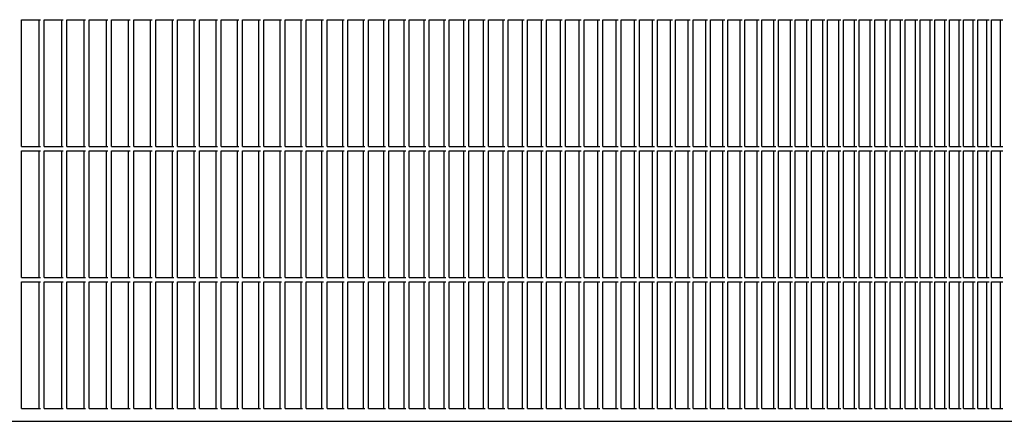
# Model space of a CAD drawing. Units: millimetres. Extents: x 956 to 9484, y -7553 to -1590.
# Drawn here: x 8357 to 8507, y -6066 to -6006 of the extents above; entities that cross this region are included whole.
import ezdxf

# ---------------------------------------------------------------- set-up
doc = ezdxf.new("R2010")
doc.units = ezdxf.units.MM

msp = doc.modelspace()

# ---------------------------------------------------------------- linework, layer by layer
at = {"color": 6, "linetype": 'Continuous'}
for p, q in [((8357.79, -6024.88), (8357.79, -6005.68)), ((8357.79, -6005.68), (8360.65, -6005.68)), ((8360.45, -6024.88), (8360.45, -6005.68)), ((8361.22, -6024.88), (8361.22, -6005.68)), ((8361.22, -6005.68), (8364.06, -6005.68)), ((8363.87, -6024.88), (8363.87, -6005.68)), ((8364.63, -6005.68), (8367.46, -6005.68)), ((8364.63, -6024.88), (8364.63, -6005.68)), ((8367.26, -6024.88), (8367.26, -6005.68)), ((8368.02, -6024.88), (8368.02, -6005.68)), ((8368.02, -6005.68), (8370.84, -6005.68)), ((8370.63, -6024.88), (8370.63, -6005.68)), ((8371.4, -6005.68), (8374.2, -6005.68)), ((8371.4, -6024.88), (8371.4, -6005.68)), ((8373.99, -6024.88), (8373.99, -6005.68)), ((8374.75, -6024.88), (8374.75, -6005.68)), ((8374.75, -6005.68), (8377.54, -6005.68)), ((8377.32, -6024.88), (8377.32, -6005.68)), ((8378.09, -6024.88), (8378.09, -6005.68)), ((8378.09, -6005.68), (8380.85, -6005.68)), ((8380.64, -6024.88), (8380.64, -6005.68)), ((8381.4, -6005.68), (8384.15, -6005.68)), ((8381.4, -6024.88), (8381.4, -6005.68)), ((8383.93, -6024.88), (8383.93, -6005.68)), ((8384.7, -6024.88), (8384.7, -6005.68)), ((8384.7, -6005.68), (8387.43, -6005.68)), ((8387.21, -6024.88), (8387.21, -6005.68)), ((8387.97, -6024.88), (8387.97, -6005.68)), ((8387.97, -6005.68), (8390.68, -6005.68)), ((8390.46, -6024.88), (8390.46, -6005.68)), ((8391.22, -6024.88), (8391.22, -6005.68)), ((8391.22, -6005.68), (8393.92, -6005.68)), ((8393.69, -6024.88), (8393.69, -6005.68)), ((8394.45, -6005.68), (8397.13, -6005.68)), ((8394.45, -6024.88), (8394.45, -6005.68)), ((8396.9, -6024.88), (8396.9, -6005.68)), ((8397.66, -6005.68), (8400.32, -6005.68)), ((8397.66, -6024.88), (8397.66, -6005.68)), ((8400.08, -6024.88), (8400.08, -6005.68)), ((8400.85, -6005.68), (8403.48, -6005.68)), ((8400.85, -6024.88), (8400.85, -6005.68)), ((8403.25, -6024.88), (8403.25, -6005.68)), ((8404.01, -6005.68), (8406.63, -6005.68)), ((8404.01, -6024.88), (8404.01, -6005.68)), ((8406.39, -6024.88), (8406.39, -6005.68)), ((8407.15, -6005.68), (8409.75, -6005.68)), ((8407.15, -6024.88), (8407.15, -6005.68)), ((8409.51, -6024.88), (8409.51, -6005.68)), ((8410.27, -6024.88), (8410.27, -6005.68)), ((8410.27, -6005.68), (8412.85, -6005.68)), ((8412.6, -6024.88), (8412.6, -6005.68)), ((8413.36, -6005.68), (8415.92, -6005.68)), ((8413.36, -6024.88), (8413.36, -6005.68)), ((8415.67, -6024.88), (8415.67, -6005.68)), ((8416.43, -6024.88), (8416.43, -6005.68)), ((8416.43, -6005.68), (8418.97, -6005.68)), ((8418.72, -6024.88), (8418.72, -6005.68)), ((8419.48, -6024.88), (8419.48, -6005.68)), ((8419.48, -6005.68), (8421.99, -6005.68)), ((8421.74, -6024.88), (8421.74, -6005.68)), ((8422.5, -6024.88), (8422.5, -6005.68)), ((8422.5, -6005.68), (8425, -6005.68)), ((8424.74, -6024.88), (8424.74, -6005.68)), ((8425.49, -6005.68), (8427.97, -6005.68)), ((8425.49, -6024.88), (8425.49, -6005.68)), ((8427.71, -6024.88), (8427.71, -6005.68)), ((8428.46, -6024.88), (8428.46, -6005.68)), ((8428.46, -6005.68), (8430.92, -6005.68)), ((8430.65, -6024.88), (8430.65, -6005.68)), ((8431.41, -6024.88), (8431.41, -6005.68)), ((8431.41, -6005.68), (8433.84, -6005.68)), ((8433.58, -6024.88), (8433.58, -6005.68)), ((8434.33, -6005.68), (8436.74, -6005.68)), ((8434.33, -6024.88), (8434.33, -6005.68)), ((8436.47, -6024.88), (8436.47, -6005.68)), ((8437.22, -6024.88), (8437.22, -6005.68)), ((8437.22, -6005.68), (8439.62, -6005.68)), ((8439.34, -6024.88), (8439.34, -6005.68)), ((8440.09, -6005.68), (8442.46, -6005.68)), ((8440.09, -6024.88), (8440.09, -6005.68)), ((8442.18, -6024.88), (8442.18, -6005.68)), ((8442.93, -6024.88), (8442.93, -6005.68)), ((8442.93, -6005.68), (8445.28, -6005.68)), ((8445, -6024.88), (8445, -6005.68)), ((8445.75, -6024.88), (8445.75, -6005.68)), ((8445.75, -6005.68), (8448.07, -6005.68)), ((8447.79, -6024.88), (8447.79, -6005.68)), ((8448.54, -6024.88), (8448.54, -6005.68)), ((8448.54, -6005.68), (8450.84, -6005.68)), ((8450.55, -6024.88), (8450.55, -6005.68)), ((8451.3, -6024.88), (8451.3, -6005.68)), ((8451.3, -6005.68), (8453.58, -6005.68)), ((8453.29, -6024.88), (8453.29, -6005.68)), ((8454.03, -6005.68), (8456.28, -6005.68)), ((8454.03, -6024.88), (8454.03, -6005.68)), ((8455.99, -6024.88), (8455.99, -6005.68)), ((8456.73, -6005.68), (8458.97, -6005.68)), ((8456.73, -6024.88), (8456.73, -6005.68)), ((8458.67, -6024.88), (8458.67, -6005.68)), ((8459.41, -6005.68), (8461.62, -6005.68)), ((8459.41, -6024.88), (8459.41, -6005.68)), ((8461.32, -6024.88), (8461.32, -6005.68)), ((8462.06, -6005.68), (8464.24, -6005.68)), ((8462.06, -6024.88), (8462.06, -6005.68)), ((8463.94, -6024.88), (8463.94, -6005.68)), ((8464.68, -6005.68), (8466.84, -6005.68)), ((8464.68, -6024.88), (8464.68, -6005.68)), ((8466.54, -6024.88), (8466.54, -6005.68)), ((8467.27, -6024.88), (8467.27, -6005.68)), ((8467.27, -6005.68), (8469.4, -6005.68)), ((8469.1, -6024.88), (8469.1, -6005.68)), ((8469.83, -6024.88), (8469.83, -6005.68)), ((8469.83, -6005.68), (8471.94, -6005.68)), ((8471.63, -6024.88), (8471.63, -6005.68)), ((8472.36, -6005.68), (8474.45, -6005.68)), ((8472.36, -6024.88), (8472.36, -6005.68)), ((8474.14, -6024.88), (8474.14, -6005.68)), ((8474.86, -6024.88), (8474.86, -6005.68)), ((8474.86, -6005.68), (8476.93, -6005.68)), ((8476.61, -6024.88), (8476.61, -6005.68)), ((8477.34, -6024.88), (8477.34, -6005.68)), ((8477.34, -6005.68), (8479.37, -6005.68)), ((8479.06, -6024.88), (8479.06, -6005.68)), ((8479.78, -6024.88), (8479.78, -6005.68)), ((8479.78, -6005.68), (8481.79, -6005.68)), ((8481.47, -6024.88), (8481.47, -6005.68)), ((8482.19, -6024.88), (8482.19, -6005.68)), ((8482.19, -6005.68), (8484.18, -6005.68)), ((8483.86, -6024.88), (8483.86, -6005.68)), ((8484.57, -6005.68), (8486.53, -6005.68)), ((8484.57, -6024.88), (8484.57, -6005.68)), ((8486.21, -6024.88), (8486.21, -6005.68)), ((8486.92, -6024.88), (8486.92, -6005.68)), ((8486.92, -6005.68), (8488.86, -6005.68)), ((8488.53, -6024.88), (8488.53, -6005.68)), ((8489.24, -6005.68), (8491.15, -6005.68)), ((8489.24, -6024.88), (8489.24, -6005.68)), ((8490.82, -6024.88), (8490.82, -6005.68)), ((8491.53, -6005.68), (8493.41, -6005.68)), ((8491.53, -6024.88), (8491.53, -6005.68)), ((8493.08, -6024.88), (8493.08, -6005.68)), ((8493.78, -6024.88), (8493.78, -6005.68)), ((8493.78, -6005.68), (8495.64, -6005.68)), ((8495.31, -6024.88), (8495.31, -6005.68)), ((8496.01, -6024.88), (8496.01, -6005.68)), ((8496.01, -6005.68), (8497.84, -6005.68)), ((8497.5, -6024.88), (8497.5, -6005.68)), ((8498.2, -6005.68), (8500, -6005.68)), ((8498.2, -6024.88), (8498.2, -6005.68)), ((8499.66, -6024.88), (8499.66, -6005.68)), ((8500.36, -6024.88), (8500.36, -6005.68)), ((8500.36, -6005.68), (8502.13, -6005.68)), ((8501.79, -6024.88), (8501.79, -6005.68)), ((8502.49, -6024.88), (8502.49, -6005.68)), ((8502.49, -6005.68), (8504.23, -6005.68)), ((8503.89, -6024.88), (8503.89, -6005.68)), ((8504.58, -6024.88), (8504.58, -6005.68)), ((8504.58, -6005.68), (8506.3, -6005.68)), ((8505.96, -6024.88), (8505.96, -6005.68)), ((8357.79, -6024.88), (8360.65, -6024.88)), ((8357.79, -6025.52), (8360.65, -6025.52)), ((8357.79, -6044.72), (8357.79, -6025.52)), ((8360.45, -6044.72), (8360.45, -6025.52)), ((8361.22, -6024.88), (8364.06, -6024.88)), ((8361.22, -6025.52), (8364.06, -6025.52)), ((8361.22, -6044.72), (8361.22, -6025.52)), ((8363.87, -6044.72), (8363.87, -6025.52)), ((8364.63, -6024.88), (8367.46, -6024.88)), ((8364.63, -6044.72), (8364.63, -6025.52)), ((8364.63, -6025.52), (8367.46, -6025.52)), ((8367.26, -6044.72), (8367.26, -6025.52)), ((8368.02, -6024.88), (8370.84, -6024.88)), ((8368.02, -6025.52), (8370.84, -6025.52)), ((8368.02, -6044.72), (8368.02, -6025.52)), ((8370.63, -6044.72), (8370.63, -6025.52)), ((8371.4, -6024.88), (8374.2, -6024.88)), ((8371.4, -6044.72), (8371.4, -6025.52)), ((8371.4, -6025.52), (8374.2, -6025.52)), ((8373.99, -6044.72), (8373.99, -6025.52)), ((8374.75, -6024.88), (8377.54, -6024.88)), ((8374.75, -6025.52), (8377.54, -6025.52)), ((8374.75, -6044.72), (8374.75, -6025.52)), ((8377.32, -6044.72), (8377.32, -6025.52)), ((8378.09, -6024.88), (8380.85, -6024.88)), ((8378.09, -6025.52), (8380.85, -6025.52)), ((8378.09, -6044.72), (8378.09, -6025.52)), ((8380.64, -6044.72), (8380.64, -6025.52)), ((8381.4, -6024.88), (8384.15, -6024.88)), ((8381.4, -6044.72), (8381.4, -6025.52)), ((8381.4, -6025.52), (8384.15, -6025.52)), ((8383.93, -6044.72), (8383.93, -6025.52)), ((8384.7, -6024.88), (8387.43, -6024.88)), ((8384.7, -6025.52), (8387.43, -6025.52)), ((8384.7, -6044.72), (8384.7, -6025.52)), ((8387.21, -6044.72), (8387.21, -6025.52)), ((8387.97, -6024.88), (8390.68, -6024.88)), ((8387.97, -6025.52), (8390.68, -6025.52)), ((8387.97, -6044.72), (8387.97, -6025.52)), ((8390.46, -6044.72), (8390.46, -6025.52)), ((8391.22, -6024.88), (8393.92, -6024.88)), ((8391.22, -6025.52), (8393.92, -6025.52)), ((8391.22, -6044.72), (8391.22, -6025.52)), ((8393.69, -6044.72), (8393.69, -6025.52)), ((8394.45, -6024.88), (8397.13, -6024.88)), ((8394.45, -6044.72), (8394.45, -6025.52)), ((8394.45, -6025.52), (8397.13, -6025.52)), ((8396.9, -6044.72), (8396.9, -6025.52)), ((8397.66, -6024.88), (8400.32, -6024.88)), ((8397.66, -6044.72), (8397.66, -6025.52)), ((8397.66, -6025.52), (8400.32, -6025.52)), ((8400.08, -6044.72), (8400.08, -6025.52)), ((8400.85, -6024.88), (8403.48, -6024.88)), ((8400.85, -6044.72), (8400.85, -6025.52)), ((8400.85, -6025.52), (8403.48, -6025.52)), ((8403.25, -6044.72), (8403.25, -6025.52)), ((8404.01, -6024.88), (8406.63, -6024.88)), ((8404.01, -6044.72), (8404.01, -6025.52)), ((8404.01, -6025.52), (8406.63, -6025.52)), ((8406.39, -6044.72), (8406.39, -6025.52)), ((8407.15, -6024.88), (8409.75, -6024.88)), ((8407.15, -6044.72), (8407.15, -6025.52)), ((8407.15, -6025.52), (8409.75, -6025.52)), ((8409.51, -6044.72), (8409.51, -6025.52)), ((8410.27, -6024.88), (8412.85, -6024.88)), ((8410.27, -6025.52), (8412.85, -6025.52)), ((8410.27, -6044.72), (8410.27, -6025.52)), ((8412.6, -6044.72), (8412.6, -6025.52)), ((8413.36, -6024.88), (8415.92, -6024.88)), ((8413.36, -6044.72), (8413.36, -6025.52)), ((8413.36, -6025.52), (8415.92, -6025.52)), ((8415.67, -6044.72), (8415.67, -6025.52)), ((8416.43, -6024.88), (8418.97, -6024.88)), ((8416.43, -6025.52), (8418.97, -6025.52)), ((8416.43, -6044.72), (8416.43, -6025.52)), ((8418.72, -6044.72), (8418.72, -6025.52)), ((8419.48, -6024.88), (8421.99, -6024.88)), ((8419.48, -6025.52), (8421.99, -6025.52)), ((8419.48, -6044.72), (8419.48, -6025.52)), ((8421.74, -6044.72), (8421.74, -6025.52)), ((8422.5, -6024.88), (8425, -6024.88)), ((8422.5, -6025.52), (8425, -6025.52)), ((8422.5, -6044.72), (8422.5, -6025.52)), ((8424.74, -6044.72), (8424.74, -6025.52)), ((8425.49, -6024.88), (8427.97, -6024.88)), ((8425.49, -6044.72), (8425.49, -6025.52)), ((8425.49, -6025.52), (8427.97, -6025.52)), ((8427.71, -6044.72), (8427.71, -6025.52)), ((8428.46, -6024.88), (8430.92, -6024.88)), ((8428.46, -6025.52), (8430.92, -6025.52)), ((8428.46, -6044.72), (8428.46, -6025.52)), ((8430.65, -6044.72), (8430.65, -6025.52)), ((8431.41, -6024.88), (8433.84, -6024.88)), ((8431.41, -6025.52), (8433.84, -6025.52)), ((8431.41, -6044.72), (8431.41, -6025.52)), ((8433.58, -6044.72), (8433.58, -6025.52)), ((8434.33, -6024.88), (8436.74, -6024.88)), ((8434.33, -6044.72), (8434.33, -6025.52)), ((8434.33, -6025.52), (8436.74, -6025.52)), ((8436.47, -6044.72), (8436.47, -6025.52)), ((8437.22, -6024.88), (8439.62, -6024.88)), ((8437.22, -6025.52), (8439.62, -6025.52)), ((8437.22, -6044.72), (8437.22, -6025.52)), ((8439.34, -6044.72), (8439.34, -6025.52)), ((8440.09, -6024.88), (8442.46, -6024.88)), ((8440.09, -6044.72), (8440.09, -6025.52)), ((8440.09, -6025.52), (8442.46, -6025.52)), ((8442.18, -6044.72), (8442.18, -6025.52)), ((8442.93, -6024.88), (8445.28, -6024.88)), ((8442.93, -6025.52), (8445.28, -6025.52)), ((8442.93, -6044.72), (8442.93, -6025.52)), ((8445, -6044.72), (8445, -6025.52)), ((8445.75, -6024.88), (8448.07, -6024.88)), ((8445.75, -6025.52), (8448.07, -6025.52)), ((8445.75, -6044.72), (8445.75, -6025.52)), ((8447.79, -6044.72), (8447.79, -6025.52)), ((8448.54, -6024.88), (8450.84, -6024.88)), ((8448.54, -6025.52), (8450.84, -6025.52)), ((8448.54, -6044.72), (8448.54, -6025.52)), ((8450.55, -6044.72), (8450.55, -6025.52)), ((8451.3, -6024.88), (8453.58, -6024.88)), ((8451.3, -6025.52), (8453.58, -6025.52)), ((8451.3, -6044.72), (8451.3, -6025.52)), ((8453.29, -6044.72), (8453.29, -6025.52)), ((8454.03, -6024.88), (8456.28, -6024.88)), ((8454.03, -6044.72), (8454.03, -6025.52)), ((8454.03, -6025.52), (8456.28, -6025.52)), ((8455.99, -6044.72), (8455.99, -6025.52)), ((8456.73, -6024.88), (8458.97, -6024.88)), ((8456.73, -6044.72), (8456.73, -6025.52)), ((8456.73, -6025.52), (8458.97, -6025.52)), ((8458.67, -6044.72), (8458.67, -6025.52)), ((8459.41, -6024.88), (8461.62, -6024.88)), ((8459.41, -6044.72), (8459.41, -6025.52)), ((8459.41, -6025.52), (8461.62, -6025.52)), ((8461.32, -6044.72), (8461.32, -6025.52)), ((8462.06, -6024.88), (8464.24, -6024.88)), ((8462.06, -6044.72), (8462.06, -6025.52)), ((8462.06, -6025.52), (8464.24, -6025.52)), ((8463.94, -6044.72), (8463.94, -6025.52)), ((8464.68, -6024.88), (8466.84, -6024.88)), ((8464.68, -6044.72), (8464.68, -6025.52)), ((8464.68, -6025.52), (8466.84, -6025.52)), ((8466.54, -6044.72), (8466.54, -6025.52)), ((8467.27, -6024.88), (8469.4, -6024.88)), ((8467.27, -6025.52), (8469.4, -6025.52)), ((8467.27, -6044.72), (8467.27, -6025.52)), ((8469.1, -6044.72), (8469.1, -6025.52)), ((8469.83, -6024.88), (8471.94, -6024.88)), ((8469.83, -6025.52), (8471.94, -6025.52)), ((8469.83, -6044.72), (8469.83, -6025.52)), ((8471.63, -6044.72), (8471.63, -6025.52)), ((8472.36, -6024.88), (8474.45, -6024.88)), ((8472.36, -6044.72), (8472.36, -6025.52)), ((8472.36, -6025.52), (8474.45, -6025.52)), ((8474.14, -6044.72), (8474.14, -6025.52)), ((8474.86, -6024.88), (8476.93, -6024.88)), ((8474.86, -6025.52), (8476.93, -6025.52)), ((8474.86, -6044.72), (8474.86, -6025.52)), ((8476.61, -6044.72), (8476.61, -6025.52)), ((8477.34, -6024.88), (8479.37, -6024.88)), ((8477.34, -6025.52), (8479.37, -6025.52)), ((8477.34, -6044.72), (8477.34, -6025.52)), ((8479.06, -6044.72), (8479.06, -6025.52)), ((8479.78, -6024.88), (8481.79, -6024.88)), ((8479.78, -6025.52), (8481.79, -6025.52)), ((8479.78, -6044.72), (8479.78, -6025.52)), ((8481.47, -6044.72), (8481.47, -6025.52)), ((8482.19, -6024.88), (8484.18, -6024.88)), ((8482.19, -6025.52), (8484.18, -6025.52)), ((8482.19, -6044.72), (8482.19, -6025.52)), ((8483.86, -6044.72), (8483.86, -6025.52)), ((8484.57, -6024.88), (8486.53, -6024.88)), ((8484.57, -6044.72), (8484.57, -6025.52)), ((8484.57, -6025.52), (8486.53, -6025.52)), ((8486.21, -6044.72), (8486.21, -6025.52)), ((8486.92, -6024.88), (8488.86, -6024.88)), ((8486.92, -6025.52), (8488.86, -6025.52)), ((8486.92, -6044.72), (8486.92, -6025.52)), ((8488.53, -6044.72), (8488.53, -6025.52)), ((8489.24, -6024.88), (8491.15, -6024.88)), ((8489.24, -6044.72), (8489.24, -6025.52)), ((8489.24, -6025.52), (8491.15, -6025.52)), ((8490.82, -6044.72), (8490.82, -6025.52)), ((8491.53, -6024.88), (8493.41, -6024.88)), ((8491.53, -6044.72), (8491.53, -6025.52)), ((8491.53, -6025.52), (8493.41, -6025.52)), ((8493.08, -6044.72), (8493.08, -6025.52)), ((8493.78, -6024.88), (8495.64, -6024.88)), ((8493.78, -6025.52), (8495.64, -6025.52)), ((8493.78, -6044.72), (8493.78, -6025.52)), ((8495.31, -6044.72), (8495.31, -6025.52)), ((8496.01, -6024.88), (8497.84, -6024.88)), ((8496.01, -6025.52), (8497.84, -6025.52)), ((8496.01, -6044.72), (8496.01, -6025.52)), ((8497.5, -6044.72), (8497.5, -6025.52)), ((8498.2, -6024.88), (8500, -6024.88)), ((8498.2, -6044.72), (8498.2, -6025.52)), ((8498.2, -6025.52), (8500, -6025.52)), ((8499.66, -6044.72), (8499.66, -6025.52)), ((8500.36, -6024.88), (8502.13, -6024.88)), ((8500.36, -6025.52), (8502.13, -6025.52)), ((8500.36, -6044.72), (8500.36, -6025.52)), ((8501.79, -6044.72), (8501.79, -6025.52)), ((8502.49, -6024.88), (8504.23, -6024.88)), ((8502.49, -6025.52), (8504.23, -6025.52)), ((8502.49, -6044.72), (8502.49, -6025.52)), ((8503.89, -6044.72), (8503.89, -6025.52)), ((8504.58, -6024.88), (8506.3, -6024.88)), ((8504.58, -6025.52), (8506.3, -6025.52)), ((8504.58, -6044.72), (8504.58, -6025.52)), ((8505.96, -6044.72), (8505.96, -6025.52)), ((8357.79, -6044.72), (8360.65, -6044.72)), ((8357.79, -6064.56), (8357.79, -6045.36)), ((8357.79, -6045.36), (8360.65, -6045.36)), ((8360.45, -6064.56), (8360.45, -6045.36)), ((8361.22, -6044.72), (8364.06, -6044.72)), ((8361.22, -6064.56), (8361.22, -6045.36)), ((8361.22, -6045.36), (8364.06, -6045.36)), ((8363.87, -6064.56), (8363.87, -6045.36)), ((8364.63, -6044.72), (8367.46, -6044.72)), ((8364.63, -6045.36), (8367.46, -6045.36)), ((8364.63, -6064.56), (8364.63, -6045.36)), ((8367.26, -6064.56), (8367.26, -6045.36)), ((8368.02, -6044.72), (8370.84, -6044.72)), ((8368.02, -6064.56), (8368.02, -6045.36)), ((8368.02, -6045.36), (8370.84, -6045.36)), ((8370.63, -6064.56), (8370.63, -6045.36)), ((8371.4, -6044.72), (8374.2, -6044.72)), ((8371.4, -6045.36), (8374.2, -6045.36)), ((8371.4, -6064.56), (8371.4, -6045.36)), ((8373.99, -6064.56), (8373.99, -6045.36)), ((8374.75, -6044.72), (8377.54, -6044.72)), ((8374.75, -6064.56), (8374.75, -6045.36)), ((8374.75, -6045.36), (8377.54, -6045.36)), ((8377.32, -6064.56), (8377.32, -6045.36)), ((8378.09, -6044.72), (8380.85, -6044.72)), ((8378.09, -6064.56), (8378.09, -6045.36)), ((8378.09, -6045.36), (8380.85, -6045.36)), ((8380.64, -6064.56), (8380.64, -6045.36)), ((8381.4, -6044.72), (8384.15, -6044.72)), ((8381.4, -6045.36), (8384.15, -6045.36)), ((8381.4, -6064.56), (8381.4, -6045.36)), ((8383.93, -6064.56), (8383.93, -6045.36)), ((8384.7, -6044.72), (8387.43, -6044.72)), ((8384.7, -6064.56), (8384.7, -6045.36)), ((8384.7, -6045.36), (8387.43, -6045.36)), ((8387.21, -6064.56), (8387.21, -6045.36)), ((8387.97, -6044.72), (8390.68, -6044.72)), ((8387.97, -6064.56), (8387.97, -6045.36)), ((8387.97, -6045.36), (8390.68, -6045.36)), ((8390.46, -6064.56), (8390.46, -6045.36)), ((8391.22, -6044.72), (8393.92, -6044.72)), ((8391.22, -6064.56), (8391.22, -6045.36)), ((8391.22, -6045.36), (8393.92, -6045.36)), ((8393.69, -6064.56), (8393.69, -6045.36)), ((8394.45, -6044.72), (8397.13, -6044.72)), ((8394.45, -6045.36), (8397.13, -6045.36)), ((8394.45, -6064.56), (8394.45, -6045.36)), ((8396.9, -6064.56), (8396.9, -6045.36)), ((8397.66, -6044.72), (8400.32, -6044.72)), ((8397.66, -6045.36), (8400.32, -6045.36)), ((8397.66, -6064.56), (8397.66, -6045.36)), ((8400.08, -6064.56), (8400.08, -6045.36)), ((8400.85, -6044.72), (8403.48, -6044.72)), ((8400.85, -6045.36), (8403.48, -6045.36)), ((8400.85, -6064.56), (8400.85, -6045.36)), ((8403.25, -6064.56), (8403.25, -6045.36)), ((8404.01, -6044.72), (8406.63, -6044.72)), ((8404.01, -6045.36), (8406.63, -6045.36)), ((8404.01, -6064.56), (8404.01, -6045.36)), ((8406.39, -6064.56), (8406.39, -6045.36)), ((8407.15, -6044.72), (8409.75, -6044.72)), ((8407.15, -6045.36), (8409.75, -6045.36)), ((8407.15, -6064.56), (8407.15, -6045.36)), ((8409.51, -6064.56), (8409.51, -6045.36)), ((8410.27, -6044.72), (8412.85, -6044.72)), ((8410.27, -6064.56), (8410.27, -6045.36)), ((8410.27, -6045.36), (8412.85, -6045.36)), ((8412.6, -6064.56), (8412.6, -6045.36)), ((8413.36, -6044.72), (8415.92, -6044.72)), ((8413.36, -6045.36), (8415.92, -6045.36)), ((8413.36, -6064.56), (8413.36, -6045.36)), ((8415.67, -6064.56), (8415.67, -6045.36)), ((8416.43, -6044.72), (8418.97, -6044.72)), ((8416.43, -6064.56), (8416.43, -6045.36)), ((8416.43, -6045.36), (8418.97, -6045.36)), ((8418.72, -6064.56), (8418.72, -6045.36)), ((8419.48, -6044.72), (8421.99, -6044.72)), ((8419.48, -6064.56), (8419.48, -6045.36)), ((8419.48, -6045.36), (8421.99, -6045.36)), ((8421.74, -6064.56), (8421.74, -6045.36)), ((8422.5, -6044.72), (8425, -6044.72)), ((8422.5, -6064.56), (8422.5, -6045.36)), ((8422.5, -6045.36), (8425, -6045.36)), ((8424.74, -6064.56), (8424.74, -6045.36)), ((8425.49, -6044.72), (8427.97, -6044.72)), ((8425.49, -6045.36), (8427.97, -6045.36)), ((8425.49, -6064.56), (8425.49, -6045.36)), ((8427.71, -6064.56), (8427.71, -6045.36)), ((8428.46, -6044.72), (8430.92, -6044.72)), ((8428.46, -6064.56), (8428.46, -6045.36)), ((8428.46, -6045.36), (8430.92, -6045.36)), ((8430.65, -6064.56), (8430.65, -6045.36)), ((8431.41, -6044.72), (8433.84, -6044.72)), ((8431.41, -6064.56), (8431.41, -6045.36)), ((8431.41, -6045.36), (8433.84, -6045.36)), ((8433.58, -6064.56), (8433.58, -6045.36)), ((8434.33, -6044.72), (8436.74, -6044.72)), ((8434.33, -6045.36), (8436.74, -6045.36)), ((8434.33, -6064.56), (8434.33, -6045.36)), ((8436.47, -6064.56), (8436.47, -6045.36)), ((8437.22, -6044.72), (8439.62, -6044.72)), ((8437.22, -6064.56), (8437.22, -6045.36)), ((8437.22, -6045.36), (8439.62, -6045.36)), ((8439.34, -6064.56), (8439.34, -6045.36)), ((8440.09, -6044.72), (8442.46, -6044.72)), ((8440.09, -6045.36), (8442.46, -6045.36)), ((8440.09, -6064.56), (8440.09, -6045.36)), ((8442.18, -6064.56), (8442.18, -6045.36)), ((8442.93, -6044.72), (8445.28, -6044.72)), ((8442.93, -6064.56), (8442.93, -6045.36)), ((8442.93, -6045.36), (8445.28, -6045.36)), ((8445, -6064.56), (8445, -6045.36)), ((8445.75, -6044.72), (8448.07, -6044.72)), ((8445.75, -6064.56), (8445.75, -6045.36)), ((8445.75, -6045.36), (8448.07, -6045.36)), ((8447.79, -6064.56), (8447.79, -6045.36)), ((8448.54, -6044.72), (8450.84, -6044.72)), ((8448.54, -6064.56), (8448.54, -6045.36)), ((8448.54, -6045.36), (8450.84, -6045.36)), ((8450.55, -6064.56), (8450.55, -6045.36)), ((8451.3, -6044.72), (8453.58, -6044.72)), ((8451.3, -6064.56), (8451.3, -6045.36)), ((8451.3, -6045.36), (8453.58, -6045.36)), ((8453.29, -6064.56), (8453.29, -6045.36)), ((8454.03, -6044.72), (8456.28, -6044.72)), ((8454.03, -6045.36), (8456.28, -6045.36)), ((8454.03, -6064.56), (8454.03, -6045.36)), ((8455.99, -6064.56), (8455.99, -6045.36)), ((8456.73, -6044.72), (8458.97, -6044.72)), ((8456.73, -6045.36), (8458.97, -6045.36)), ((8456.73, -6064.56), (8456.73, -6045.36)), ((8458.67, -6064.56), (8458.67, -6045.36)), ((8459.41, -6044.72), (8461.62, -6044.72)), ((8459.41, -6045.36), (8461.62, -6045.36)), ((8459.41, -6064.56), (8459.41, -6045.36)), ((8461.32, -6064.56), (8461.32, -6045.36)), ((8462.06, -6044.72), (8464.24, -6044.72)), ((8462.06, -6045.36), (8464.24, -6045.36)), ((8462.06, -6064.56), (8462.06, -6045.36)), ((8463.94, -6064.56), (8463.94, -6045.36)), ((8464.68, -6044.72), (8466.84, -6044.72)), ((8464.68, -6045.36), (8466.84, -6045.36)), ((8464.68, -6064.56), (8464.68, -6045.36)), ((8466.54, -6064.56), (8466.54, -6045.36)), ((8467.27, -6044.72), (8469.4, -6044.72)), ((8467.27, -6064.56), (8467.27, -6045.36)), ((8467.27, -6045.36), (8469.4, -6045.36)), ((8469.1, -6064.56), (8469.1, -6045.36)), ((8469.83, -6044.72), (8471.94, -6044.72)), ((8469.83, -6064.56), (8469.83, -6045.36)), ((8469.83, -6045.36), (8471.94, -6045.36)), ((8471.63, -6064.56), (8471.63, -6045.36)), ((8472.36, -6044.72), (8474.45, -6044.72)), ((8472.36, -6045.36), (8474.45, -6045.36)), ((8472.36, -6064.56), (8472.36, -6045.36)), ((8474.14, -6064.56), (8474.14, -6045.36)), ((8474.86, -6044.72), (8476.93, -6044.72)), ((8474.86, -6064.56), (8474.86, -6045.36)), ((8474.86, -6045.36), (8476.93, -6045.36)), ((8476.61, -6064.56), (8476.61, -6045.36)), ((8477.34, -6044.72), (8479.37, -6044.72)), ((8477.34, -6064.56), (8477.34, -6045.36)), ((8477.34, -6045.36), (8479.37, -6045.36)), ((8479.06, -6064.56), (8479.06, -6045.36)), ((8479.78, -6044.72), (8481.79, -6044.72)), ((8479.78, -6064.56), (8479.78, -6045.36)), ((8479.78, -6045.36), (8481.79, -6045.36)), ((8481.47, -6064.56), (8481.47, -6045.36)), ((8482.19, -6044.72), (8484.18, -6044.72)), ((8482.19, -6064.56), (8482.19, -6045.36)), ((8482.19, -6045.36), (8484.18, -6045.36)), ((8483.86, -6064.56), (8483.86, -6045.36)), ((8484.57, -6044.72), (8486.53, -6044.72)), ((8484.57, -6045.36), (8486.53, -6045.36)), ((8484.57, -6064.56), (8484.57, -6045.36)), ((8486.21, -6064.56), (8486.21, -6045.36)), ((8486.92, -6044.72), (8488.86, -6044.72)), ((8486.92, -6064.56), (8486.92, -6045.36)), ((8486.92, -6045.36), (8488.86, -6045.36)), ((8488.53, -6064.56), (8488.53, -6045.36)), ((8489.24, -6044.72), (8491.15, -6044.72)), ((8489.24, -6045.36), (8491.15, -6045.36)), ((8489.24, -6064.56), (8489.24, -6045.36)), ((8490.82, -6064.56), (8490.82, -6045.36)), ((8491.53, -6044.72), (8493.41, -6044.72)), ((8491.53, -6045.36), (8493.41, -6045.36)), ((8491.53, -6064.56), (8491.53, -6045.36)), ((8493.08, -6064.56), (8493.08, -6045.36)), ((8493.78, -6044.72), (8495.64, -6044.72)), ((8493.78, -6064.56), (8493.78, -6045.36)), ((8493.78, -6045.36), (8495.64, -6045.36)), ((8495.31, -6064.56), (8495.31, -6045.36)), ((8496.01, -6044.72), (8497.84, -6044.72)), ((8496.01, -6064.56), (8496.01, -6045.36)), ((8496.01, -6045.36), (8497.84, -6045.36)), ((8497.5, -6064.56), (8497.5, -6045.36)), ((8498.2, -6044.72), (8500, -6044.72)), ((8498.2, -6045.36), (8500, -6045.36)), ((8498.2, -6064.56), (8498.2, -6045.36)), ((8499.66, -6064.56), (8499.66, -6045.36)), ((8500.36, -6044.72), (8502.13, -6044.72)), ((8500.36, -6064.56), (8500.36, -6045.36)), ((8500.36, -6045.36), (8502.13, -6045.36)), ((8501.79, -6064.56), (8501.79, -6045.36)), ((8502.49, -6044.72), (8504.23, -6044.72)), ((8502.49, -6064.56), (8502.49, -6045.36)), ((8502.49, -6045.36), (8504.23, -6045.36)), ((8503.89, -6064.56), (8503.89, -6045.36)), ((8504.58, -6044.72), (8506.3, -6044.72)), ((8504.58, -6064.56), (8504.58, -6045.36)), ((8504.58, -6045.36), (8506.3, -6045.36)), ((8505.96, -6064.56), (8505.96, -6045.36)), ((8357.79, -6064.56), (8360.65, -6064.56)), ((8361.22, -6064.56), (8364.06, -6064.56)), ((8364.63, -6064.56), (8367.46, -6064.56)), ((8368.02, -6064.56), (8370.84, -6064.56)), ((8371.4, -6064.56), (8374.2, -6064.56)), ((8374.75, -6064.56), (8377.54, -6064.56)), ((8378.09, -6064.56), (8380.85, -6064.56)), ((8381.4, -6064.56), (8384.15, -6064.56)), ((8384.7, -6064.56), (8387.43, -6064.56)), ((8387.97, -6064.56), (8390.68, -6064.56)), ((8391.22, -6064.56), (8393.92, -6064.56)), ((8394.45, -6064.56), (8397.13, -6064.56)), ((8397.66, -6064.56), (8400.32, -6064.56)), ((8400.85, -6064.56), (8403.48, -6064.56)), ((8404.01, -6064.56), (8406.63, -6064.56)), ((8404.01, -6064.56), (8406.63, -6064.56)), ((8407.15, -6064.56), (8409.75, -6064.56)), ((8410.27, -6064.56), (8412.85, -6064.56)), ((8413.36, -6064.56), (8415.92, -6064.56)), ((8416.43, -6064.56), (8418.97, -6064.56)), ((8419.48, -6064.56), (8421.99, -6064.56)), ((8422.5, -6064.56), (8425, -6064.56)), ((8425.49, -6064.56), (8427.97, -6064.56)), ((8428.46, -6064.56), (8430.92, -6064.56)), ((8431.41, -6064.56), (8433.84, -6064.56)), ((8434.33, -6064.56), (8436.74, -6064.56)), ((8437.22, -6064.56), (8439.62, -6064.56)), ((8440.09, -6064.56), (8442.46, -6064.56)), ((8442.93, -6064.56), (8445.28, -6064.56)), ((8445.75, -6064.56), (8448.07, -6064.56)), ((8448.54, -6064.56), (8450.84, -6064.56)), ((8451.3, -6064.56), (8453.58, -6064.56)), ((8454.03, -6064.56), (8456.28, -6064.56)), ((8456.73, -6064.56), (8458.97, -6064.56)), ((8459.41, -6064.56), (8461.62, -6064.56)), ((8462.06, -6064.56), (8464.24, -6064.56)), ((8464.68, -6064.56), (8466.84, -6064.56)), ((8467.27, -6064.56), (8469.4, -6064.56)), ((8469.83, -6064.56), (8471.94, -6064.56)), ((8472.36, -6064.56), (8474.45, -6064.56)), ((8474.86, -6064.56), (8476.93, -6064.56)), ((8477.34, -6064.56), (8479.37, -6064.56)), ((8479.78, -6064.56), (8481.79, -6064.56)), ((8482.19, -6064.56), (8484.18, -6064.56)), ((8484.57, -6064.56), (8486.53, -6064.56)), ((8484.57, -6064.56), (8486.53, -6064.56)), ((8486.92, -6064.56), (8488.86, -6064.56)), ((8489.24, -6064.56), (8491.15, -6064.56)), ((8491.53, -6064.56), (8493.41, -6064.56)), ((8493.78, -6064.56), (8495.64, -6064.56)), ((8496.01, -6064.56), (8497.84, -6064.56)), ((8498.2, -6064.56), (8500, -6064.56)), ((8500.36, -6064.56), (8502.13, -6064.56)), ((8502.49, -6064.56), (8504.23, -6064.56)), ((8504.58, -6064.56), (8506.3, -6064.56))]:
    msp.add_line(p, q, dxfattribs=at)
at = {"color": 2, "linetype": 'Continuous'}
msp.add_line((8136.87, -6066.48), (8582.59, -6066.48), dxfattribs=at)

doc.saveas('drawing.dxf')
